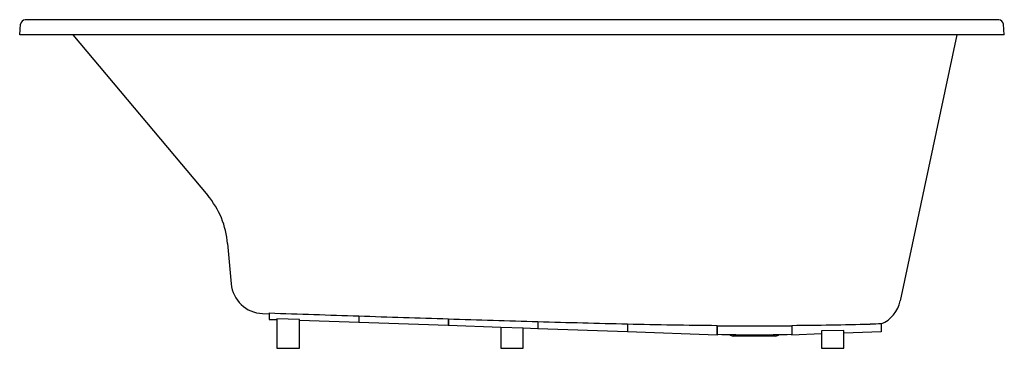
# Model space of a CAD drawing. Extents: x 406.1 to 472.1, y -65.1 to -43.1.
import ezdxf

# ---------------------------------------------------------------- set-up
doc = ezdxf.new("R2010")
doc.units = 0
doc.header["$LTSCALE"] = 0.64311
doc.layers.get('0').update_dxf_attribs({"color": 255, "linetype": 'CONTINUOUS'})
doc.layers.get('DEFPOINTS').update_dxf_attribs({"linetype": 'CONTINUOUS'})
doc.styles.get("Standard").update_dxf_attribs({"font": 'txt', "width": 0.8})

msp = doc.modelspace()

# ---------------------------------------------------------------- linework, layer by layer
for p, q in [((406.077, -44.06), (406.139, -43.347)), ((471.703, -43.06), (406.453, -43.06)), ((472.079, -44.06), (472.016, -43.347)), ((472.079, -44.06), (406.077, -44.06)), ((409.65, -44.06), (418.678, -54.819)), ((468.89, -44.06), (465.1, -61.889)), ((420.018, -58.053), (420.253, -60.744)), ((422.803, -62.696), (422.803, -63.124)), ((422.349, -62.733), (422.803, -62.748)), ((422.803, -63.124), (423.323, -63.142)), ((423.323, -63.088), (423.323, -65.06)), ((424.823, -63.138), (423.323, -63.088)), ((424.823, -65.06), (424.823, -63.138)), ((434.808, -63.543), (424.823, -63.194)), ((428.803, -62.894), (428.803, -63.333)), ((428.803, -62.903), (428.808, -62.903)), ((428.803, -62.958), (428.808, -62.958)), ((428.808, -62.894), (428.808, -63.333)), ((434.808, -63.087), (434.808, -63.543)), ((434.808, -63.098), (434.813, -63.098)), ((434.808, -63.168), (434.813, -63.168)), ((434.813, -63.087), (434.813, -63.543)), ((440.813, -63.268), (440.813, -63.753)), ((440.813, -63.283), (440.818, -63.283)), ((440.818, -63.268), (440.818, -63.753)), ((438.328, -63.666), (434.813, -63.543)), ((438.328, -63.663), (438.328, -65.06)), ((439.828, -63.715), (438.328, -63.663)), ((439.828, -65.06), (439.828, -63.715)), ((440.813, -63.753), (439.828, -63.718)), ((440.813, -63.377), (440.818, -63.378)), ((446.818, -63.962), (440.818, -63.753)), ((446.818, -63.425), (446.818, -63.962)), ((446.818, -63.445), (446.823, -63.446)), ((446.818, -63.587), (446.823, -63.587)), ((446.823, -63.425), (446.823, -63.962)), ((452.823, -64.172), (446.823, -63.962)), ((452.823, -63.524), (452.823, -64.172)), ((452.823, -64.015), (452.828, -64.015)), ((452.828, -64.123), (452.828, -63.549)), ((457.828, -63.549), (457.828, -64.123)), ((457.828, -63.797), (457.833, -63.796)), ((457.833, -63.524), (457.833, -64.172)), ((461.323, -63.867), (459.823, -63.892)), ((459.823, -63.892), (459.823, -65.06)), ((461.323, -65.06), (461.323, -63.867)), ((463.833, -63.962), (461.329, -64.05)), ((463.833, -63.425), (463.833, -63.962)), ((456.743, -64.24), (453.903, -64.24)), ((459.823, -64.102), (457.833, -64.172)), ((423.323, -65.06), (424.823, -65.06)), ((438.328, -65.06), (439.828, -65.06)), ((459.823, -65.06), (461.323, -65.06))]:
    msp.add_line(p, q)
for centre, radius, start, end in [((406.453, -43.375), 0.315, 90.00009, 175.00082), ((471.703, -43.375), 0.315, 5.00006, 89.99832), ((414.22, -58.56), 5.82, 4.99893, 40), ((422.425, -60.554), 2.18, 185.00069, 267.99997), ((463.01, -61.455), 2.134, 292.67301, 348.27974), ((707.633, 8463.232), 8530.684, 268.0866024, 268.126923), ((582.269, 4624.789), 4690.194, 268.124974, 268.198309), ((502.162, 2068.507), 2132.658, 268.190296, 268.351565), ((468.83, 892.444), 956.123, 268.321139, 268.680813), ((456.656, 351.53), 415.071, 268.64255, 269.4709), ((455.323, 210.273), 273.834, 269.4769, 270.52519), ((453.942, 350.386), 413.928, 270.53857, 271.26535), ((488.217, -1187.149), 1123.988, 91.243085, 91.281331), ((455.324, 34.739), 98.894, 268.55399, 271.45113), ((453.903, -63.87), 0.37, 226.98595, 270), ((456.743, -63.87), 0.37, 270, 313.00951)]:
    msp.add_arc(centre, radius, start, end)

# ---------------------------------------------------------------- texts
at = {"layer": 'DEFPOINTS'}
for tag, p, s in [('TRADENAME', (439.078, -43.057), 'UNDERSCORE'), ('MODELNUMBER', (439.078, -43.055), 'K-1822-VB'), ('PRODUCT', (439.078, -43.059), 'BATH')]:
    msp.add_attdef(tag, p, s, height=0.001, dxfattribs=at)

doc.saveas('drawing.dxf')
